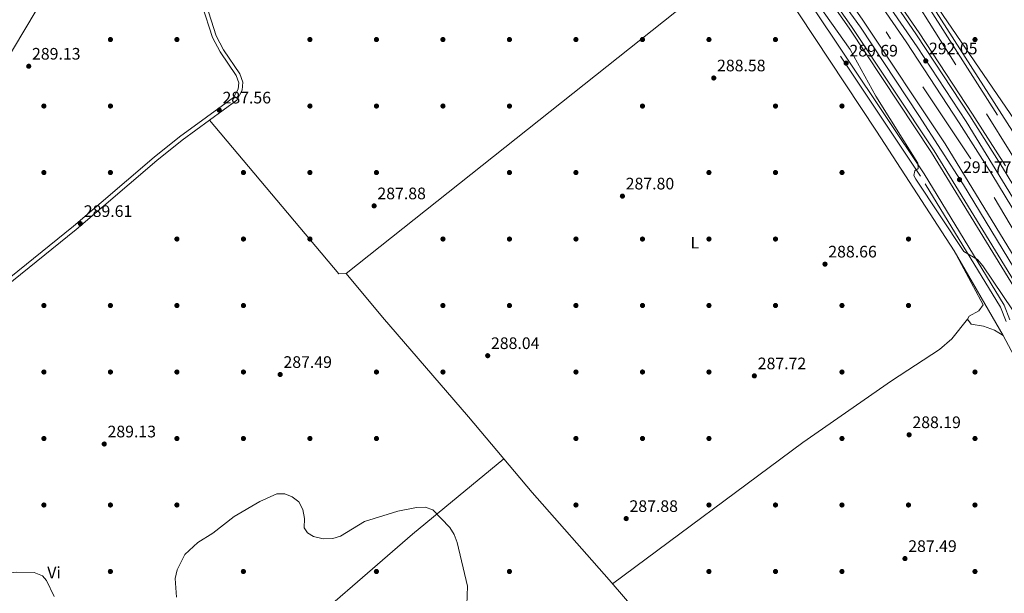
# Model space of a CAD drawing. Units: metres. Extents: x 601263 to 608200, y 4682876 to 4687630.
# Drawn here: x 605058 to 605650, y 4683638 to 4683983 of the extents above; entities that cross this region are included whole.
import ezdxf
from ezdxf.enums import TextEntityAlignment as Align

# ---------------------------------------------------------------- set-up
doc = ezdxf.new("R2010")
doc.units = ezdxf.units.M
doc.header["$MEASUREMENT"] = 0
for name, pattern in [('DGN Style 2', [86.79860000000002, 52.07916, -34.71944000000001]), ('DGN Style 3', [121.51804000000001, 86.79860000000001, -34.71944000000001]), ('DGN Style 4', [138.96455860000003, 69.43888000000001, -34.71944000000001, 0.0867986, -34.71944000000001])]:
    doc.linetypes.add(name, pattern=pattern)
for name, color, linetype, lineweight in [('Nivel 13', 7, 'Continuous', 0), ('Nivel 16', 7, 'Continuous', 0), ('Nivel 17', 7, 'Continuous', 0), ('Nivel 21', 7, 'Continuous', 0), ('Nivel 23', 7, 'Continuous', 0), ('Nivel 36', 7, 'Continuous', 0), ('Nivel 37', 7, 'Continuous', 0), ('Nivel 41', 7, 'Continuous', 0), ('Nivel 5', 7, 'Continuous', 0), ('Nivel 54', 7, 'Continuous', 0), ('Nivel 7', 7, 'Continuous', 0)]:
    doc.layers.add(name, color=color, linetype=linetype, lineweight=lineweight)
doc.styles.add('Style-Arial', font='txt')
doc.styles.add('Style-Arial Narrow', font='txt')

# ---------------------------------------------------------------- blocks, each defined once
blk = doc.blocks.new('5PATER_1')
at = {"layer": 'Nivel 7', "linetype": 'Continuous', "lineweight": 0}
h = blk.add_hatch(color=51, dxfattribs=at)
edge = h.paths.add_edge_path()
edge.add_ellipse((-0.002078115940093994, -0.004258830100297928), major_axis=(-1.095731442372465, -1.110710699892244), ratio=0.9994222409660318, start_angle=0, end_angle=360)
blk = doc.blocks.new('5PERFI_1')
at = {"layer": 'Nivel 17', "linetype": 'Continuous', "lineweight": 0}
h = blk.add_hatch(color=7, dxfattribs=at)
edge = h.paths.add_edge_path()
edge.add_arc((0.005043391138315201, -2.677366137504578e-05), 1.559999999766158, 315.0000000018422, 675.0000000018422)

msp = doc.modelspace()

# ---------------------------------------------------------------- linework, layer by layer
at = {"layer": 'Nivel 13', "color": 4, "linetype": 'Continuous', "lineweight": 0, "elevation": 312.3, "flags": 128}
msp.add_lwpolyline([(605526.379999999, 4684112.969999999), (605678.3599999994, 4683890.289999999)], dxfattribs=at)
at = {"layer": 'Nivel 13', "color": 4, "linetype": 'Continuous', "lineweight": 0, "extrusion": (-0.003070037830693555, -0.002441046538810646, 0.9999923080501737), "elevation": -13004.04372539928, "flags": 128}
msp.add_lwpolyline([(605497.9131169058, 4684007.601862125), (605252.4504975043, 4683812.431280639)], dxfattribs=at)
at = {"layer": 'Nivel 13', "color": 4, "linetype": 'Continuous', "lineweight": 0, "extrusion": (0.005265415942266233, -0.009096429233593611, 0.99994476365955), "elevation": -39128.32916149129, "flags": 128}
msp.add_lwpolyline([(605610.0816646926, 4683681.731611934), (605639.6345197149, 4683630.679499738)], dxfattribs=at)
at = {"layer": 'Nivel 13', "color": 4, "linetype": 'Continuous', "lineweight": 0, "extrusion": (0.001674514045445874, -0.003140452715589111, 0.9999936667596714), "elevation": -13406.58306115051, "flags": 128}
msp.add_lwpolyline([(605648.217804987, 4683773.824043557), (605687.8782517388, 4683699.44367677)], dxfattribs=at)
at = {"layer": 'Nivel 13', "color": 4, "linetype": 'Continuous', "lineweight": 0}
msp.add_polyline3d([(605620, 4683843.879999999, 289.1), (605573.4699999988, 4683915.800000001, 289.1), (605517.1999999993, 4684000.780000001, 289.1), (605503.9600000009, 4684019.390000001, 289.1), (605499.879999999, 4684025.390000001, 288.79)], dxfattribs=at)
at = {"layer": 'Nivel 16', "color": 4, "linetype": 'DGN Style 2', "lineweight": 0}
for points in [[(605545.2699999996, 4684063.530000001, 291.15), (605561.2800000012, 4684039.580000002, 290.42), (605581.5399999991, 4684015.91, 290.69), (605593.370000001, 4683999.77, 290.68), (605653.8099999987, 4683903.300000001, 291.12), (605711.9499999993, 4683805.300000001, 290.98), (605766.7300000004, 4683702.789999999, 290.16), (605784.0199999996, 4683668.609999999, 289.17), (605802.9100000001, 4683624.460000001, 288.56), (605840.2899999991, 4683529.02, 288.24), (605855.7600000016, 4683492.120000001, 288.06), (605877.7899999991, 4683429.609999999, 288.55)], [(605871.4800000004, 4683368, 290.62), (605851.4299999997, 4683426.949999999, 290.62), (605820.0199999996, 4683512.710000001, 290.62), (605787.8099999987, 4683593.530000001, 290.46), (605755.3299999982, 4683668.969999999, 290.47), (605735.6000000015, 4683707.699999999, 290.62), (605711.0399999991, 4683758.68, 290.49), (605670.6900000013, 4683831.039999999, 290.62), (605630.1900000013, 4683899.280000001, 290.69), (605579.1099999994, 4683975.510000002, 290.92)]]:
    msp.add_polyline3d(points, dxfattribs=at)
at = {"layer": 'Nivel 21', "color": 7, "linetype": 'Continuous', "lineweight": 13}
for points in [[(605087.7800000012, 4685116.850000001, 307.31), (605088.25, 4685112.120000001, 307.31), (605097.879999999, 4685039.280000001, 307.01), (605106.1099999994, 4684990.129999999, 306.96), (605115.379999999, 4684939.719999999, 306), (605132.5, 4684863.469999999, 304.8), (605145.6900000013, 4684813.420000002, 303.28), (605164.620000001, 4684747.68, 302.34), (605174.8099999987, 4684715.100000001, 301.64), (605188.5500000007, 4684674.91, 300.55), (605208.7100000009, 4684620.18, 298.72), (605223.3999999985, 4684583.120000001, 297.95), (605253.4499999993, 4684513.719999999, 296), (605295.8399999999, 4684425.330000002, 293.94), (605322.9800000004, 4684374.350000001, 293.18), (605358.3399999999, 4684312.879999999, 292.58), (605387.5599999987, 4684265.390000001, 292.99), (605437.9400000013, 4684189.039999999, 292.89), (605475.0700000003, 4684135.190000001, 292.43), (605560.9600000009, 4684013.719999999, 292.28), (605591.1700000018, 4683969.640000001, 292.2), (605623.1499999985, 4683920.899999999, 291.89), (605642.8099999987, 4683889.969999999, 291.89), (605679.3900000006, 4683829.330000002, 291.59)], [(605095.3099999987, 4685117.710000001, 307.31), (605095.7899999991, 4685113, 307.31), (605105.379999999, 4685040.41, 307.01), (605113.5799999982, 4684991.440000001, 306.96), (605122.8099999987, 4684941.23, 306), (605139.870000001, 4684865.260000002, 304.8), (605153, 4684815.440000001, 303.28), (605171.8900000006, 4684749.859999999, 302.34), (605182.0199999996, 4684717.460000001, 301.64), (605195.6999999993, 4684677.449999999, 300.55), (605215.7899999991, 4684622.879999999, 298.72), (605230.3999999985, 4684586.02, 297.95), (605260.3599999994, 4684516.870000001, 296), (605302.6099999994, 4684428.75, 293.94), (605329.6099999994, 4684378.030000001, 293.18), (605364.8599999994, 4684316.75, 292.58), (605393.9600000009, 4684269.469999999, 292.99), (605444.2300000004, 4684193.280000001, 292.89), (605481.2899999991, 4684139.539999999, 292.43), (605567.1799999997, 4684018.050000001, 292.28), (605597.4699999988, 4683973.870000001, 292.2), (605629.5199999996, 4683925.02, 291.89), (605649.2600000016, 4683893.960000001, 291.89), (605685.9600000009, 4683833.129999999, 291.59)], [(605097.2600000016, 4685117.940000001, 307.31), (605097.7300000004, 4685113.219999999, 307.31), (605107.3200000003, 4685040.699999999, 307.01), (605115.5, 4684991.780000001, 306.96), (605124.7300000004, 4684941.620000001, 306), (605141.7699999996, 4684865.73, 304.8), (605154.879999999, 4684815.960000001, 303.28), (605173.7600000016, 4684750.420000002, 302.34), (605183.879999999, 4684718.059999999, 301.64), (605197.5399999991, 4684678.100000001, 300.55), (605217.620000001, 4684623.580000002, 298.72), (605232.2100000009, 4684586.77, 297.95), (605262.1400000006, 4684517.68, 296), (605304.3500000015, 4684429.640000001, 293.94), (605331.3200000003, 4684378.969999999, 293.18), (605366.5399999991, 4684317.75, 292.58), (605395.6000000015, 4684270.52, 292.99), (605445.8500000015, 4684194.370000001, 292.89), (605482.8900000006, 4684140.649999999, 292.43), (605568.7899999991, 4684019.170000002, 292.28), (605599.0899999999, 4683974.960000001, 292.2), (605631.1700000018, 4683926.080000002, 291.89), (605650.9200000018, 4683894.989999998, 291.89)], [(605064.3200000003, 4685114.16, 307.69), (605068.1700000018, 4685081.640000001, 307.62), (605076.3000000007, 4685023.739999998, 307.38), (605085.5300000012, 4684970.52, 307.08), (605093.3200000003, 4684931.02, 306.71), (605110.2199999988, 4684855.609999999, 304.93), (605123.370000001, 4684805.440000001, 303.66), (605139.7199999988, 4684748.879999999, 302.76), (605164.879999999, 4684672.170000002, 300.87), (605184.1099999994, 4684619.16, 299.24), (605204.3999999985, 4684567.52, 297.46), (605246.870000001, 4684472.23, 295.42), (605276.9800000004, 4684411.190000001, 294.07), (605299.0300000012, 4684369.170000002, 293.62), (605342.9600000009, 4684292.84, 293.01), (605377.5399999991, 4684237.609999999, 292.89), (605407.120000001, 4684192.02, 293.27), (605438.6099999994, 4684146.260000002, 292.74), (605556.8500000015, 4683977.699999999, 292.21), (605606.5300000012, 4683903.059999999, 291.69), (605657.9400000013, 4683818.989999998, 291.51)], [(605066.1799999997, 4685114.379999999, 307.69), (605070.0300000012, 4685081.879999999, 307.62), (605078.1600000001, 4685024.030000001, 307.38), (605087.370000001, 4684970.859999999, 307.08), (605095.1499999985, 4684931.399999999, 306.71), (605112.0399999991, 4684856.050000001, 304.93), (605125.1700000018, 4684805.940000001, 303.66), (605141.5199999996, 4684749.43, 302.76), (605166.6600000001, 4684672.780000001, 300.87), (605185.8599999994, 4684619.82, 299.24), (605206.120000001, 4684568.25, 297.46), (605248.5700000003, 4684473.02, 295.42), (605278.6499999985, 4684412.039999999, 294.07), (605300.6700000018, 4684370.07, 293.62), (605344.5700000003, 4684293.800000001, 293.01), (605379.120000001, 4684238.620000001, 292.89), (605408.6799999997, 4684193.059999999, 293.27), (605440.1499999985, 4684147.330000002, 292.74), (605558.3999999985, 4683978.760000002, 292.21), (605608.1099999994, 4683904.07, 291.69), (605659.5500000007, 4683819.940000001, 291.51)], [(605073.8999999985, 4685115.260000002, 307.69), (605077.7300000004, 4685082.870000001, 307.62), (605085.8299999982, 4685025.23, 307.38), (605095.0100000016, 4684972.280000001, 307.08), (605102.75, 4684933, 306.71), (605119.6000000015, 4684857.879999999, 304.93), (605132.6600000001, 4684808, 303.66), (605148.9400000013, 4684751.719999999, 302.76), (605174, 4684675.32, 300.87), (605193.129999999, 4684622.559999999, 299.24), (605213.2899999991, 4684571.25, 297.46), (605255.6000000015, 4684476.32, 295.42), (605285.5799999982, 4684415.57, 294.07), (605307.4800000004, 4684373.82, 293.62), (605351.2300000004, 4684297.800000001, 293.01), (605385.6799999997, 4684242.789999999, 292.89), (605415.1400000006, 4684197.379999999, 293.27), (605446.5300000012, 4684151.760000002, 292.74), (605564.8099999987, 4683983.149999999, 292.21), (605614.6600000001, 4683908.25, 291.69), (605666.2600000016, 4683823.870000001, 291.51)]]:
    msp.add_polyline3d(points, dxfattribs=at)
at = {"layer": 'Nivel 21', "color": 7, "linetype": 'DGN Style 3', "lineweight": 0}
for points in [[(605289.5599999987, 4684498.09, 294.5), (605302.7399999984, 4684472.43, 294.65), (605311.6900000013, 4684452.91, 294.8), (605321.4600000009, 4684435.66, 294.8), (605327.5599999987, 4684420.440000001, 294.65), (605355.6700000018, 4684364.84, 293.12), (605374.5599999987, 4684331.580000002, 292.27), (605392.129999999, 4684302.710000001, 292.04), (605432.0899999999, 4684239.920000002, 289.97), (605450.25, 4684211.969999999, 289.97), (605499.8999999985, 4684138.859999999, 291.58), (605535.0300000012, 4684086.210000001, 291.5), (605560.7600000016, 4684050.02, 290.97), (605572.5700000003, 4684036.41, 290.66), (605599.4400000013, 4683998.629999999, 291.43), (605671.9200000018, 4683885.080000002, 291.89)], [(604798.4200000018, 4683623.77, 288.93), (604823.2199999988, 4683644.440000001, 289.13), (604849.5100000016, 4683663.960000001, 289.28), (604911.5399999991, 4683713.129999999, 289.43), (604970.1700000018, 4683757.190000001, 288.97), (605017.5399999991, 4683795.739999998, 289.36), (605049.1799999997, 4683821.98, 290.74), (605092.0599999987, 4683856.77, 289.74), (605140.4499999993, 4683898.25, 289.13), (605155.7300000004, 4683910.330000002, 288.36), (605188.6000000015, 4683934.43, 288.21), (605191.9100000001, 4683940.399999999, 288.21), (605192.3200000003, 4683945.23, 288.13), (605190.5, 4683950.399999999, 288.05), (605180.7300000004, 4683964.739999998, 287.9), (605176.3000000007, 4683973.210000001, 287.9), (605170.1999999993, 4683992.050000001, 287.9), (605159.5599999987, 4684041.390000001, 287.13), (605160.4499999993, 4684058.43, 287.28)], [(605651.3200000003, 4683801.32, 289.89), (605647.9499999993, 4683810.039999999, 289.89), (605599.9200000018, 4683888.780000001, 290.35), (605530.3999999985, 4683992.859999999, 289.74)]]:
    msp.add_polyline3d(points, dxfattribs=at)
at = {"layer": 'Nivel 21', "color": 7, "linetype": 'Continuous', "lineweight": 0}
for points in [[(605431.4800000004, 4684489.739999998, 300.25), (605418.9699999988, 4684482.989999998, 299.79), (605414.4600000009, 4684481.699999999, 299.48), (605384.9200000018, 4684462.75, 297.95), (605338.2800000012, 4684437.190000001, 295.65), (605324.5, 4684434.800000001, 295.05), (605329.8399999999, 4684421.469999999, 294.65), (605357.870000001, 4684366.02, 293.12), (605376.7199999988, 4684332.850000001, 292.27), (605394.25, 4684304.030000001, 292.04), (605434.1900000013, 4684241.27, 289.97), (605452.3299999982, 4684213.350000001, 289.97), (605501.9699999988, 4684140.25, 291.58), (605537.0899999999, 4684087.629999999, 291.5), (605562.7300000004, 4684051.57, 290.97), (605574.5300000012, 4684037.960000001, 290.66), (605601.5100000016, 4684000.02, 291.43), (605674.0700000003, 4683886.350000001, 291.89)], [(604796.8900000006, 4683625.75, 288.93), (604821.6700000018, 4683646.399999999, 289.13), (604847.9800000004, 4683665.940000001, 289.28), (604910.0100000016, 4683715.109999999, 289.43), (604968.629999999, 4683759.16, 288.97), (605015.9499999993, 4683797.670000002, 289.36), (605047.6000000015, 4683823.920000002, 290.74), (605090.4600000009, 4683858.690000001, 289.74), (605138.8599999994, 4683900.18, 289.13), (605154.2100000009, 4683912.32, 288.36), (605186.6799999997, 4683936.120000001, 288.21), (605189.4600000009, 4683941.140000001, 288.21), (605189.7800000012, 4683944.91, 288.13), (605188.25, 4683949.260000002, 288.05), (605178.5799999982, 4683963.460000001, 287.9), (605173.9800000004, 4683972.239999998, 287.9), (605167.7800000012, 4683991.399999999, 287.9), (605157.0399999991, 4684041.18, 287.13), (605157.9499999993, 4684058.559999999, 287.28)], [(605532.4699999988, 4683994.27, 289.74), (605602.0300000012, 4683890.120000001, 290.35), (605650.1999999993, 4683811.149999999, 289.89), (605653.6000000015, 4683802.34, 289.89)]]:
    msp.add_polyline3d(points, dxfattribs=at)
at = {"layer": 'Nivel 23', "color": 7, "linetype": 'DGN Style 4', "lineweight": 0}
for points in [[(605231.1600000001, 4684521.440000001, 296.52), (605254.3200000003, 4684470.43, 295.37), (605280.1099999994, 4684418.530000001, 294.18), (605304.629999999, 4684370.98, 293.6), (605336.2899999991, 4684316.73, 293.09), (605357.6799999997, 4684280.080000002, 292.98), (605394.4600000009, 4684221.440000001, 293.02), (605431.1000000015, 4684166.899999999, 292.94), (605467.7300000004, 4684115.010000002, 292.55), (605517.7199999988, 4684043.170000002, 292.4), (605548.1999999993, 4684000.07, 292.33), (605563.7399999984, 4683978.370000001, 292.19), (605598.9100000001, 4683925.300000001, 291.82), (605625.7199999988, 4683883.600000001, 291.75), (605659.129999999, 4683828.48, 291.52)], [(605260.2300000004, 4684508.350000001, 295.84), (605285.0399999991, 4684456.379999999, 294.62), (605300.1000000015, 4684425.399999999, 293.91), (605336.8900000006, 4684356.960000001, 292.99), (605362.9699999988, 4684312.84, 292.6), (605393.9299999997, 4684262.350000001, 292.99), (605442.370000001, 4684189.199999999, 292.87), (605482.4499999993, 4684131.5, 292.46), (605522.7899999991, 4684074.440000001, 292.69), (605554.3900000006, 4684029.469999999, 292.39), (605580.0500000007, 4683992.350000001, 292.23), (605597.7899999991, 4683966.48, 292.14), (605627.2600000016, 4683921.719999999, 291.89), (605655.25, 4683876.109999999, 291.9)]]:
    msp.add_polyline3d(points, dxfattribs=at)
at = {"layer": 'Nivel 36', "color": 92, "linetype": 'Continuous', "lineweight": 0, "extrusion": (0.06686226770423694, 0.05967254252032864, 0.9959762169984816), "elevation": 320250.9845849283, "flags": 128}
msp.add_lwpolyline([(3091629.979106309, -3555928.2443505), (3091509.12633585, -3555924.78522167), (3091506.453691516, -3555928.2443505)], dxfattribs=at)
at = {"layer": 'Nivel 36', "color": 92, "linetype": 'Continuous', "lineweight": 0}
for points in [[(605144.8200000003, 4684110.18, 286.64), (605131.5100000016, 4684094.690000001, 286.98), (605121.0700000003, 4684077.580000002, 286.64), (605093.0599999987, 4684037.34, 286.95), (605085.7300000004, 4684024.280000001, 287.36), (605068, 4683988.41, 288.69), (605026.9400000013, 4683919.739999998, 290.13), (605018.2399999984, 4683905.73, 289.89), (605006.0100000016, 4683890.98, 289.1), (604997.2100000009, 4683877.850000001, 289.1), (604990.0100000016, 4683870.940000001, 288.57), (604979.7899999991, 4683863.300000001, 288.48), (604970.8599999994, 4683857.199999999, 288.49), (604955.5199999996, 4683848.84, 288.18), (604952.0100000016, 4683845.300000001, 288.2), (604941.2699999996, 4683830.68, 288.49), (604913.3599999994, 4683804.34, 288.21), (604881.4699999988, 4683776.059999999, 288.55), (604844.75, 4683745.449999999, 288.79), (604812.620000001, 4683721.629999999, 288.49), (604802.4600000009, 4683710.460000001, 288.49)], [(605620, 4683843.879999999, 289.1), (605637.5700000003, 4683811.330000002, 289.1), (605634.8900000006, 4683807.68, 288.99), (605629.129999999, 4683804.530000001, 288.83), (605628.2100000009, 4683802.719999999, 288.79), (605630.3299999982, 4683799.629999999, 288.79), (605637.7899999991, 4683798.57, 288.48), (605644.4299999997, 4683796.050000001, 288.48), (605649.5500000007, 4683792.830000002, 288.48)], [(605525.5300000012, 4683514.530000001, 287.56), (605412.5, 4683645.949999999, 287.87), (605366.2399999984, 4683698.48, 287.87), (605328.0799999982, 4683743.93, 287.87), (605276.3500000015, 4683804.02, 287.1), (605254.4200000018, 4683830.219999999, 287.56)], [(605628.2100000009, 4683802.719999999, 288.79), (605618.6000000015, 4683790.989999998, 288.78), (605611.1799999997, 4683784.390000001, 288.68), (605582.4299999997, 4683765.620000001, 288.18), (605529.0199999996, 4683728.57, 287.54), (605414.5500000007, 4683643.57, 288.18)], [(605349.25, 4683718.719999999, 288.48), (605294.2699999996, 4683673.41, 289.7), (605214.6400000006, 4683604.43, 291.78), (605143.3500000015, 4683543.120000001, 289.36), (605090.3099999987, 4683497.449999999, 290.44), (604988.7300000004, 4683411.170000002, 286.39), (604920.5100000016, 4683352.539999999, 285.41)]]:
    msp.add_polyline3d(points, dxfattribs=at)
at = {"layer": 'Nivel 5', "color": 30, "linetype": 'Continuous', "lineweight": 0, "elevation": 290, "flags": 128}
for points in [[(605527.2699999996, 4684007.850000001), (605557.5799999982, 4683964.969999999), (605573.0799999982, 4683936.920000002), (605598.3000000007, 4683896.580000002), (605598.370000001, 4683893.359999999), (605596.5, 4683891.899999999), (605595.8200000003, 4683889.190000001), (605597.1400000006, 4683886.960000001), (605625.8200000003, 4683843.440000001), (605634.1000000015, 4683838.57), (605637.3599999994, 4683834.809999999), (605661.4100000001, 4683799.07)], [(605152.3000000007, 4683635.59), (605151.5300000012, 4683646.629999999), (605152.75, 4683652), (605157.4600000009, 4683661.239999998), (605165.2899999991, 4683668.289999999), (605174.2199999988, 4683673.899999999), (605187.0100000016, 4683684), (605202.4200000018, 4683692.989999998), (605212.6400000006, 4683697.68), (605217.5500000007, 4683697.670000002), (605222, 4683695.91), (605225.8599999994, 4683692.75), (605228.3599999994, 4683688.18), (605229.3200000003, 4683682.830000002), (605229.0799999982, 4683677.140000001), (605231.120000001, 4683674.109999999), (605234.7699999996, 4683671.989999998), (605240.6000000015, 4683670.57), (605246.3099999987, 4683670.719999999), (605251.1000000015, 4683672.170000002), (605265.4100000001, 4683680.940000001), (605285.5199999996, 4683687.18), (605296.620000001, 4683689.469999999), (605301.9400000013, 4683689.649999999), (605306.5899999999, 4683688.080000002), (605316.7600000016, 4683677.43), (605319.2800000012, 4683673.109999999), (605321.1099999994, 4683668.32), (605327.4499999993, 4683642.039999999), (605327.0199999996, 4683630.809999999)], [(605042.620000001, 4683631.800000001), (605045.8399999999, 4683643.07), (605048.6000000015, 4683648.059999999), (605051.8299999982, 4683650.09), (605056.370000001, 4683650.489999998), (605066.7800000012, 4683650.260000002), (605071.8099999987, 4683648.280000001), (605074.2399999984, 4683645.43), (605078.7699999996, 4683636)]]:
    msp.add_lwpolyline(points, dxfattribs=at)
at = {"layer": 'Nivel 54', "color": 135, "linetype": 'Continuous', "lineweight": 0}
for points in [[(605666.2600000016, 4683823.870000001, 291.51), (605614.6600000001, 4683908.25, 291.69), (605564.8099999987, 4683983.149999999, 292.21), (605446.5300000012, 4684151.760000002, 292.74), (605415.1400000006, 4684197.379999999, 293.27), (605385.6799999997, 4684242.789999999, 292.89), (605351.2300000004, 4684297.800000001, 293.01), (605307.4800000004, 4684373.82, 293.62), (605285.5799999982, 4684415.57, 294.07), (605255.6000000015, 4684476.32, 295.42), (605213.2899999991, 4684571.25, 297.46)], [(605206.120000001, 4684568.25, 297.46), (605248.5700000003, 4684473.02, 295.42), (605278.6499999985, 4684412.039999999, 294.07), (605300.6700000018, 4684370.07, 293.62), (605344.5700000003, 4684293.800000001, 293.01), (605379.120000001, 4684238.620000001, 292.89), (605408.6799999997, 4684193.059999999, 293.27), (605440.1499999985, 4684147.330000002, 292.74), (605558.3999999985, 4683978.760000002, 292.21), (605608.1099999994, 4683904.07, 291.69), (605659.5500000007, 4683819.940000001, 291.51)], [(605253.4499999993, 4684513.719999999, 296), (605295.8399999999, 4684425.330000002, 293.94), (605322.9800000004, 4684374.350000001, 293.18), (605358.3399999999, 4684312.879999999, 292.58), (605387.5599999987, 4684265.390000001, 292.99), (605437.9400000013, 4684189.039999999, 292.89), (605475.0700000003, 4684135.190000001, 292.43), (605560.9600000009, 4684013.719999999, 292.28), (605591.1700000018, 4683969.640000001, 292.2), (605623.1499999985, 4683920.899999999, 291.89), (605642.8099999987, 4683889.969999999, 291.89), (605679.3900000006, 4683829.330000002, 291.59)], [(605685.9600000009, 4683833.129999999, 291.59), (605649.2600000016, 4683893.960000001, 291.89), (605629.5199999996, 4683925.02, 291.89), (605597.4699999988, 4683973.870000001, 292.2), (605567.1799999997, 4684018.050000001, 292.28), (605481.2899999991, 4684139.539999999, 292.43), (605444.2300000004, 4684193.280000001, 292.89), (605393.9600000009, 4684269.469999999, 292.99), (605364.8599999994, 4684316.75, 292.58), (605329.6099999994, 4684378.030000001, 293.18), (605302.6099999994, 4684428.75, 293.94), (605260.3599999994, 4684516.870000001, 296)]]:
    msp.add_polyline3d(points, dxfattribs=at)

# ---------------------------------------------------------------- block references
at = {"layer": 'Nivel 17', "color": 7, "linetype": 'Continuous', "lineweight": 0}
for p in [(605112.620000001, 4683970.940000001, 287.6), (605152.620000001, 4683970.940000001, 287.6), (605232.620000001, 4683970.940000001, 288.2), (605272.620000001, 4683970.940000001, 288.2), (605312.620000001, 4683970.940000001, 287.6), (605352.620000001, 4683970.940000001, 287.6), (605392.620000001, 4683970.940000001, 287.1), (605432.620000001, 4683970.940000001, 288.2), (605472.620000001, 4683970.940000001, 288.5), (605512.620000001, 4683970.940000001, 289.4), (605632.620000001, 4683970.93, 290.99), (605072.620000001, 4683930.940000001, 289.7), (605112.620000001, 4683930.940000001, 287.9), (605232.620000001, 4683930.940000001, 287.9), (605272.620000001, 4683930.940000001, 287.6), (605312.620000001, 4683930.940000001, 287.6), (605352.620000001, 4683930.940000001, 288), (605432.620000001, 4683930.940000001, 287.6), (605512.620000001, 4683930.940000001, 288.2), (605552.620000001, 4683930.940000001, 290), (605072.620000001, 4683890.940000001, 290.3), (605112.620000001, 4683890.940000001, 289.4), (605192.620000001, 4683890.940000001, 287.1), (605232.620000001, 4683890.940000001, 287.7), (605272.620000001, 4683890.940000001, 288), (605352.620000001, 4683890.940000001, 287.3), (605392.620000001, 4683890.940000001, 287.1), (605472.620000001, 4683890.940000001, 287.9), (605512.620000001, 4683890.940000001, 289.4), (605552.620000001, 4683890.940000001, 288.8), (605152.620000001, 4683850.940000001, 287.9), (605192.620000001, 4683850.940000001, 287.4), (605232.620000001, 4683850.940000001, 286.7), (605312.620000001, 4683850.940000001, 288), (605352.620000001, 4683850.940000001, 287.9), (605392.620000001, 4683850.940000001, 287.3), (605432.620000001, 4683850.940000001, 288.2), (605472.620000001, 4683850.940000001, 288.2), (605512.620000001, 4683850.940000001, 288.5), (605592.620000001, 4683850.940000001, 288.8), (605072.620000001, 4683810.940000001, 290), (605112.620000001, 4683810.940000001, 289.7), (605152.620000001, 4683810.940000001, 287.6), (605192.620000001, 4683810.940000001, 286.7), (605312.620000001, 4683810.940000001, 287.3), (605352.620000001, 4683810.940000001, 287.3), (605392.620000001, 4683810.940000001, 288), (605432.620000001, 4683810.940000001, 287.9), (605472.620000001, 4683810.940000001, 288.2), (605512.620000001, 4683810.940000001, 288.3), (605552.620000001, 4683810.940000001, 288.2), (605592.620000001, 4683810.940000001, 289.2), (605072.620000001, 4683770.940000001, 289.4), (605112.620000001, 4683770.940000001, 289.4), (605152.620000001, 4683770.940000001, 288.5), (605192.620000001, 4683770.940000001, 287.6), (605272.620000001, 4683770.940000001, 287), (605312.620000001, 4683770.940000001, 287.6), (605392.620000001, 4683770.940000001, 287.1), (605432.620000001, 4683770.940000001, 287.9), (605472.620000001, 4683770.940000001, 288.2), (605552.620000001, 4683770.940000001, 288.2), (605632.620000001, 4683770.940000001, 288), (605072.620000001, 4683730.940000001, 289.1), (605152.620000001, 4683730.940000001, 288.5), (605192.620000001, 4683730.940000001, 287.9), (605232.620000001, 4683730.940000001, 287.9), (605272.620000001, 4683730.940000001, 288.2), (605392.620000001, 4683730.940000001, 287.3), (605432.620000001, 4683730.940000001, 287.6), (605472.620000001, 4683730.940000001, 287.9), (605552.620000001, 4683730.940000001, 287.6), (605632.620000001, 4683730.940000001, 287.4), (605072.6099999994, 4683690.940000001, 289.1), (605112.6099999994, 4683690.940000001, 288.5), (605152.6099999994, 4683690.940000001, 288.6), (605392.6099999994, 4683690.940000001, 287.9), (605472.6099999994, 4683690.940000001, 287.6), (605512.6099999994, 4683690.940000001, 287.3), (605552.6099999994, 4683690.940000001, 288), (605592.6099999994, 4683690.940000001, 287), (605632.6099999994, 4683690.940000001, 288), (605112.6099999994, 4683650.940000001, 289.4), (605192.6099999994, 4683650.940000001, 290.6), (605272.6099999994, 4683650.940000001, 290.9), (605352.6099999994, 4683650.940000001, 288.8), (605472.6099999994, 4683650.940000001, 287.6), (605512.6099999994, 4683650.940000001, 287.6), (605552.6099999994, 4683650.940000001, 287.4), (605632.6099999994, 4683650.940000001, 286.8)]:
    msp.add_blockref('5PERFI_1', p, dxfattribs=at)
at = {"layer": 'Nivel 7', "color": 51, "linetype": 'Continuous', "lineweight": 0}
for p in [(605063.4899999984, 4683954.879999999, 289.14), (605555.1400000006, 4683956.760000002, 289.68), (605603, 4683958.080000002, 292.05), (605475.5, 4683947.82, 288.58), (605178.0799999982, 4683928.5, 287.56), (605623.3399999999, 4683886.670000002, 291.77), (605420.5599999987, 4683876.77, 287.8), (605271.2199999988, 4683870.879999999, 287.88), (605094.5500000007, 4683860.219999999, 289.61), (605542.4100000001, 4683835.850000001, 288.66), (605339.5300000012, 4683780.77, 288.04), (605214.7199999988, 4683769.43, 287.49), (605499.9200000018, 4683768.609999999, 287.72), (605593, 4683733.199999999, 288.19), (605108.9100000001, 4683727.629999999, 289.14), (605422.8399999999, 4683682.760000002, 287.88), (605590.5, 4683658.710000001, 287.49)]:
    msp.add_blockref('5PATER_1', p, dxfattribs=at)

# ---------------------------------------------------------------- texts
at = {"layer": 'Nivel 37', "color": 92, "linetype": 'Continuous', "lineweight": 0, "style": 'Style-Arial Narrow'}
for s, p in [('L', (605464.1131471023, 4683848.759980001, 288.18)), ('Vi', (605078.7045007907, 4683650.27998, 289.87))]:
    msp.add_text(s, height=6.99996, dxfattribs=at).set_placement(p, align=Align.MIDDLE_CENTER)
at = {"layer": 'Nivel 41', "color": 7, "linetype": 'Continuous', "lineweight": 0, "style": 'Style-Arial'}
for s, p in [('289.69', (605557.120000001, 4683960.760000002, 289.68)), ('292.05', (605604.9800000004, 4683962.080000002, 292.05)), ('289.13', (605065.4800000004, 4683958.879999999, 289.14)), ('288.58', (605477.4899999984, 4683951.82, 288.58)), ('287.56', (605180.0599999987, 4683932.5, 287.56)), ('291.77', (605625.3999999985, 4683890.670000002, 291.77)), ('287.80', (605422.5500000007, 4683880.77, 287.8)), ('287.88', (605273.2100000009, 4683874.879999999, 287.88)), ('289.61', (605096.629999999, 4683864.219999999, 289.61)), ('288.66', (605544.3999999985, 4683839.850000001, 288.66)), ('288.04', (605341.5100000016, 4683784.77, 288.04)), ('287.49', (605216.7100000009, 4683773.43, 287.49)), ('287.72', (605501.9699999988, 4683772.609999999, 287.72)), ('288.19', (605594.9800000004, 4683737.199999999, 288.19)), ('289.13', (605110.8900000006, 4683731.629999999, 289.14)), ('287.88', (605424.8200000003, 4683686.760000002, 287.88)), ('287.49', (605592.4800000004, 4683662.710000001, 287.49))]:
    msp.add_text(s, height=6.99996, dxfattribs=at).set_placement(p)

doc.saveas('drawing.dxf')
